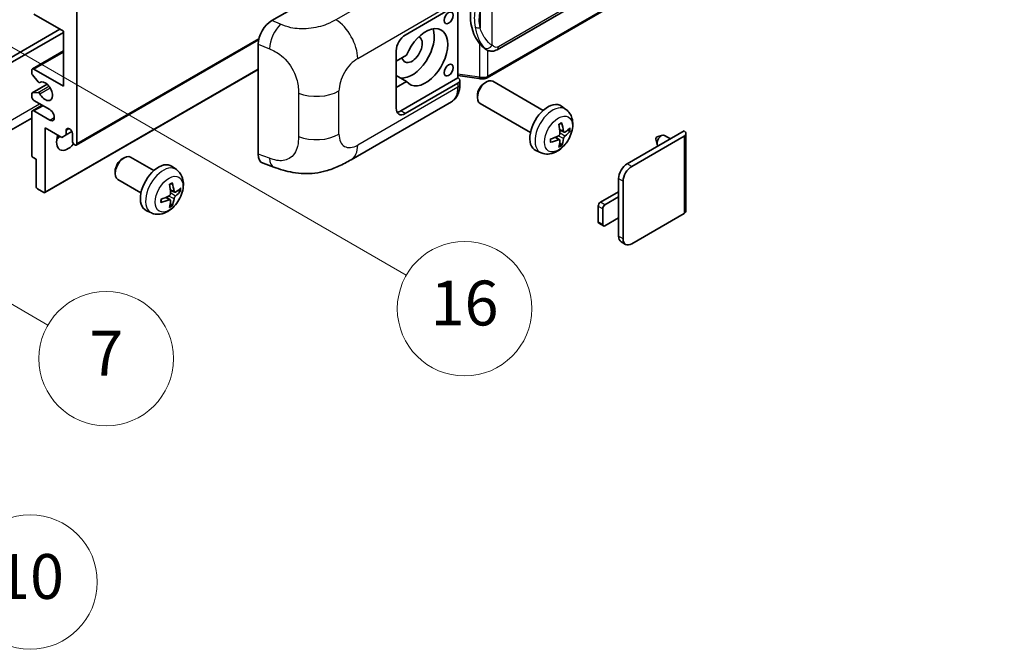
# Model space of a CAD drawing. Units: millimetres. Extents: x 6 to 12001, y 4 to 1550.
# Drawn here: x 359 to 535, y 565 to 678 of the extents above; entities that cross this region are included whole.
import ezdxf

# ---------------------------------------------------------------- set-up
doc = ezdxf.new("R2010")
doc.units = ezdxf.units.MM
doc.layers.add('Symbol (TK)', color=100, linetype='Continuous', lineweight=18, true_color=0x00ff3f)
doc.layers.add('Visible (ISO)', color=7, linetype='Continuous', lineweight=35)
doc.layers.add('Visible Narrow (ISO)', color=7, linetype='Continuous', lineweight=25)
doc.styles.add('Note Text (TK2)', font='MS PGothic.ttf')

# ---------------------------------------------------------------- blocks, each defined once
blk = doc.blocks.new('バルーン5')
at = {"layer": 'Symbol (TK)', "color": 100, "true_color": 0x00ff40}
for p, q in [((93.876, 156.612), (91.711, 157.862)), ((94.126, 157.045), (91.711, 157.862)), ((91.711, 157.862), (93.626, 156.179)), ((93.876, 156.612), (100.574, 152.745))]:
    blk.add_line(p, q, dxfattribs=at)
at = {"layer": 'Symbol (TK)'}
blk.add_circle((103.172, 151.245), 3, dxfattribs=at)
at = {"layer": 'Symbol (TK)', "color": 7, "insert": (103.172, 151.233), "char_height": 2, "attachment_point": 5, "style": 'Note Text (TK2)'}
blk.add_mtext('10', dxfattribs=at)
blk = doc.blocks.new('バルーン14')
at = {"layer": 'Symbol (TK)', "color": 100, "true_color": 0x00ff40}
for p, q in [((96.492, 167.021), (94.327, 168.271)), ((96.742, 167.454), (94.327, 168.271)), ((94.327, 168.271), (96.242, 166.588)), ((96.492, 167.021), (103.968, 162.704))]:
    blk.add_line(p, q, dxfattribs=at)
at = {"layer": 'Symbol (TK)'}
blk.add_circle((106.567, 161.204), 3, dxfattribs=at)
at = {"layer": 'Symbol (TK)', "color": 7, "insert": (106.567, 161.186), "char_height": 2, "attachment_point": 5, "style": 'Note Text (TK2)'}
blk.add_mtext('7', dxfattribs=at)
blk = doc.blocks.new('バルーン15')
at = {"layer": 'Symbol (TK)', "color": 100, "true_color": 0x00ff40}
for p, q in [((102.08, 175.254), (99.915, 176.504)), ((102.33, 175.687), (99.915, 176.504)), ((99.915, 176.504), (101.83, 174.821)), ((102.08, 175.254), (119.959, 164.932))]:
    blk.add_line(p, q, dxfattribs=at)
at = {"layer": 'Symbol (TK)'}
blk.add_circle((122.557, 163.432), 3, dxfattribs=at)
at = {"layer": 'Symbol (TK)', "color": 7, "insert": (122.557, 163.426), "char_height": 2, "attachment_point": 5, "style": 'Note Text (TK2)'}
blk.add_mtext('16', dxfattribs=at)

msp = doc.modelspace()

# ---------------------------------------------------------------- linework, layer by layer
at = {"layer": 'Visible (ISO)'}
for p, q in [((444.0118, 672.3637), (534.0123, 724.3256)), ((534.4113, 720.5734), (442.2333, 667.3544)), ((403.8188, 677.5623), (428.034, 691.543)), ((427.6295, 674.9795), (437.0301, 680.4069)), ((437.0306, 680.4072), (437.0306, 667.3433)), ((366.6162, 675.6793), (361.3634, 678.712)), ((369.0406, 679.1786), (369.0406, 655.6168)), ((318.735, 648.7349), (366.0101, 676.0292)), ((319.5431, 648.2683), (366.6162, 675.446)), ((366.6162, 665.8813), (366.6162, 675.6793)), ((368.9223, 655.3552), (401.4493, 674.1347)), ((401.3655, 653.7336), (401.3655, 673.3634)), ((361.0777, 668.9424), (366.6162, 672.14)), ((426.0132, 661.9155), (426.0132, 672.18)), ((427.8604, 671.3802), (426.0132, 670.3138)), ((442.0887, 672.3771), (442.0672, 672.3895)), ((360.9594, 668.186), (360.9594, 668.6808)), ((362.1121, 666.6092), (361.0831, 667.8705)), ((361.3634, 668.914), (366.6162, 665.8813)), ((363.3127, 646.875), (401.3655, 668.8447)), ((426.0132, 668.5063), (426.0642, 668.4769)), ((426.0132, 668.4475), (426.0642, 668.4769)), ((427.8604, 666.7145), (426.0132, 667.781)), ((437.0306, 667.7709), (440.773, 667.2285)), ((361.0304, 664.6481), (363.7164, 666.1989)), ((362.4023, 666.4879), (362.5354, 666.5647)), ((426.0132, 665.6481), (427.8604, 666.7145)), ((437.0306, 667.3433), (426.8213, 661.4489)), ((437.0301, 666.4098), (427.6295, 660.9824)), ((437.0306, 667.3433), (437.0578, 667.3264)), ((437.3648, 666.1579), (437.3648, 666.8764)), ((441.7719, 666.414), (442.1191, 666.6143)), ((452.2487, 661.5386), (443.2615, 666.7273)), ((360.9594, 664.0151), (360.9594, 664.4911)), ((361.0806, 664.6636), (362.1095, 664.7555)), ((440.5024, 664.2151), (440.5024, 663.8142)), ((361.0777, 661.4772), (362.8123, 662.4787)), ((364.1919, 661.6822), (361.3634, 663.3152)), ((417.9524, 652.7442), (435.8797, 663.0946)), ((449.963, 657.5796), (440.9758, 662.7683)), ((360.9594, 653.5639), (360.9594, 661.2157)), ((361.3634, 661.4489), (364.1919, 659.8159)), ((456.3077, 661.7023), (455.508, 662.286)), ((360.9594, 660.1762), (316.8618, 634.7164)), ((363.3837, 658.4162), (363.3837, 647.0319)), ((366.3334, 656.7133), (363.3837, 658.4162)), ((367.1415, 657.1798), (366.3334, 656.7133)), ((367.1415, 658.0197), (367.6226, 658.2974)), ((367.1415, 658.0197), (367.1415, 657.1798)), ((367.1415, 657.1798), (368.1296, 657.7503)), ((368.2325, 656.0834), (368.2325, 657.3898)), ((455.9655, 657.6605), (455.2027, 657.9981)), ((456.5216, 657.9639), (456.8824, 657.8761)), ((467.2274, 652.0242), (477.3896, 657.8913)), ((477.7243, 657.4248), (477.7243, 643.6143)), ((455.1799, 656.2997), (454.5061, 656.7916)), ((455.4516, 655.3979), (455.1952, 655.6665)), ((468.0356, 651.5577), (477.3896, 656.9582)), ((472.3636, 656.4355), (472.5811, 655.4709)), ((472.5816, 656.8131), (473.5258, 657.1071)), ((474.9481, 656.4818), (473.9061, 657.0834)), ((451.8507, 653.9825), (450.9454, 654.3832)), ((361.7675, 652.8174), (361.2018, 653.144)), ((361.7675, 647.9651), (361.7675, 652.8174)), ((377.1221, 652.8834), (377.4693, 653.0838)), ((382.7502, 650.8075), (378.6118, 653.1968)), ((402.2586, 652.0999), (404.1561, 651.4251)), ((375.8526, 650.6846), (375.8527, 650.2837)), ((386.8092, 650.9712), (386.0095, 651.5549)), ((380.4645, 646.8485), (376.3261, 649.2378)), ((465.692, 646.0988), (465.692, 649.3648)), ((466.5001, 638.6337), (466.5001, 648.8982)), ((363.1413, 646.892), (362.0099, 647.5452)), ((386.467, 646.9294), (385.7042, 647.267)), ((387.0231, 647.2328), (387.3839, 647.145)), ((462.4595, 645.1657), (465.692, 647.0319)), ((385.6814, 645.5686), (385.0076, 646.0605)), ((385.9531, 644.6668), (385.6967, 644.9354)), ((465.692, 646.0988), (463.2676, 644.6991)), ((465.692, 642.3662), (465.692, 646.0988)), ((382.3522, 643.2514), (381.4469, 643.6521)), ((462.0554, 641.6664), (462.0554, 644.4658)), ((462.8636, 643.9992), (462.8636, 641.1998)), ((477.3896, 643.1477), (468.0356, 637.7472)), ((462.9819, 640.9382), (462.1738, 641.4048)), ((463.2676, 640.9665), (465.692, 642.3662)), ((465.692, 639.1003), (465.692, 642.3662)), ((466.9498, 637.6397), (466.1417, 638.1062))]:
    msp.add_line(p, q, dxfattribs=at)
for centre, major_axis, ratio, start_param, end_param in [((444.9121, 678.5925), (0.5232, 7.013), 0.80430597, 0.8807959, 2.44577737), ((403.8352, 674.7707), (-1.7721, -2.9608), 0.58101844, 3.94848943, 5.51262657), ((427.6295, 673.1132), (-1.1429, -1.9795), 0.57735027, 3.92699082, 5.49778714), ((428.8416, 672.4133), (-2.8, -4.8497), 0.57735027, 0.2499761, 2.6938603), ((431.266, 671.0136), (2.8, 4.8497), 0.57735027, 2.89161655, 8.10395773), ((428.8416, 672.4133), (-1.2857, -2.2269), 0.57735027, 5.72188024, 9.47442678), ((361.3634, 668.4475), (-0.2857, 0.4949), 0.57735027, 5.49778714, 7.06858347), ((361.2018, 668.0461), (-0.1714, 0.2969), 0.57735027, 0.78539816, 1.8445595), ((428.8416, 672.4133), (-2.4286, -4.2064), 0.57735027, 6.10097855, 6.12666207), ((362.2308, 666.7848), (0.1714, -0.2969), 0.57735027, 4.98615215, 6.34717957), ((363.3837, 664.9482), (0.9143, -1.5836), 0.57735027, 4.64831773, 9.48877222), ((436.222, 666.8764), (1.1429, 0), 0.57735027, 5.49778714, 7.03367689), ((442.1187, 664.7478), (-1.1429, -1.9795), 0.57735027, 3.14159265, 6.28318531), ((441.7716, 664.9482), (-0.8975, -1.5545), 0.57735027, 3.92675802, 5.49801994), ((361.2018, 664.3512), (-0.1714, 0.2969), 0.57735027, 6.02138592, 7.06858347), ((362.2307, 664.4431), (-0.1714, 0.2969), 0.57735027, 4.64831773, 6.02138592), ((361.3634, 663.7818), (-0.2857, 0.4949), 0.57735027, 0.78539816, 2.35619449), ((453.0853, 658.4162), (-2.2857, -3.959), 0.57735027, 3.0796893, 6.34508866), ((361.3634, 660.9824), (-0.2857, 0.4949), 0.57735027, 5.49778714, 7.06858347), ((364.1919, 660.7491), (0.5714, -0.9897), 0.57735027, 5.49778714, 8.6393798), ((427.6295, 662.8486), (-1.1429, -1.9795), 0.57735027, 5.49778714, 7.06858347), ((426.8213, 663.3152), (-1.1429, -1.9795), 0.57735027, 0.36136712, 0.78539816), ((450.4604, 660.0553), (2.9332, -6.8231), 0.55353421, 0.95931878, 1.19830308), ((450.2347, 659.925), (-4.4679, 5.9326), 0.59526289, 3.96282307, 4.20180736), ((367.687, 657.6304), (-0.3884, 0.6727), 0.57735027, 4.04450246, 6.95107183), ((450.3418, 659.8632), (-7.4236, -0.2184), 0.49462411, 2.44776077, 2.68674507), ((450.3418, 660.1238), (7.4226, -0.2509), 0.65417299, 5.62601221, 5.86499651), ((473.349, 656.1184), (-0.5571, -0.965), 0.57735027, 3.14159265, 6.16066097), ((476.5814, 657.4248), (1.1429, 0), 0.57735027, 5.49778714, 7.06858347), ((367.4244, 657.0165), (-1.4286, -2.4744), 0.57735027, 4.99914553, 7.5883573), ((365, 658.4162), (1.4286, 2.4744), 0.57735027, 4.15479015, 4.42563243), ((368.6365, 655.8501), (0.2857, -0.4949), 0.57735027, 3.92699082, 7.06858347), ((450.3534, 659.8699), (-7.3756, -0.8713), 0.55353421, 1.94328958, 2.18227387), ((450.3534, 660.1305), (7.3717, -0.903), 0.59526289, 5.2229706, 5.46195489), ((450.4604, 660.0687), (3.5227, -6.5382), 0.49462411, 0.45484759, 0.69383188), ((450.2347, 659.9384), (-3.9286, 6.3027), 0.65417299, 3.55978145, 3.79876575), ((472.5408, 656.5849), (-0.1286, -0.2227), 0.57735027, 3.70058252, 5.72419544), ((403.8352, 655.1782), (-1.7827, -2.9813), 0.57333637, 5.51880849, 6.397242), ((361.2018, 653.4239), (-0.1714, 0.2969), 0.57735027, 0.78539816, 2.35619449), ((377.4689, 651.2173), (-1.1429, -1.9795), 0.57735027, 3.14159265, 6.28318531), ((377.1218, 651.4177), (-0.8975, -1.5545), 0.57735027, 3.92675802, 5.49801994), ((383.5868, 647.6851), (-2.2857, -3.959), 0.57735027, 3.0796893, 6.34508866), ((467.2274, 650.2513), (-1.0857, -1.8805), 0.57735027, 3.92699082, 5.49778714), ((468.0356, 649.7847), (1.0857, 1.8805), 0.57735027, 0.78539816, 2.35619449), ((380.7362, 649.1939), (-4.4679, 5.9326), 0.59526289, 3.96282307, 4.20180736), ((362.0099, 647.8251), (-0.1714, 0.2969), 0.57735027, 0.78539816, 2.35619449), ((363.1413, 647.1719), (0.1714, -0.2969), 0.57735027, 5.49778714, 7.06858347), ((380.9619, 649.3242), (2.9332, -6.8231), 0.55353421, 0.95931878, 1.19830308), ((380.8433, 649.1321), (-7.4236, -0.2184), 0.49462411, 2.44776077, 2.68674507), ((380.8433, 649.3927), (7.4226, -0.2509), 0.65417299, 5.62601221, 5.86499651), ((380.8549, 649.1388), (-7.3756, -0.8713), 0.55353421, 1.94328958, 2.18227387), ((380.8549, 649.3994), (7.3717, -0.903), 0.59526289, 5.2229706, 5.46195489), ((380.9619, 649.3376), (3.5227, -6.5382), 0.49462411, 0.45484759, 0.69383188), ((380.7362, 649.2073), (-3.9286, 6.3027), 0.65417299, 3.55978145, 3.79876575), ((462.4595, 644.6991), (-0.2857, -0.4949), 0.57735027, 3.92699082, 5.49778714), ((463.2676, 644.2325), (0.2857, 0.4949), 0.57735027, 0.78539816, 2.35619449), ((476.5814, 643.6143), (1.1429, 0), 0.57735027, 5.49778714, 6.28318531), ((462.4595, 641.8997), (-0.2857, -0.4949), 0.57735027, 5.49778714, 6.28318531), ((463.2676, 641.4331), (-0.2857, -0.4949), 0.57735027, 5.49778714, 7.06858347), ((467.2274, 639.9867), (-1.0857, -1.8805), 0.57735027, 5.49778714, 6.28318531), ((468.0356, 639.5202), (-1.0857, -1.8805), 0.57735027, 5.49778714, 7.06858347)]:
    msp.add_ellipse(centre, major_axis=major_axis, ratio=ratio, start_param=start_param, end_param=end_param, dxfattribs=at)
for centre in [(435.3672, 678.0471), (435.3672, 668.7158)]:
    msp.add_ellipse(centre, major_axis=(-0.5714, -0.9897), ratio=0.57735027, dxfattribs=at)
for points, knots in [([(442.0674, 672.3895), (441.8939, 672.4898), (441.7134, 672.6295), (441.3152, 672.9955), (441.098, 673.2345), (440.8948, 673.4796)], [1.13986773, 1.13986773, 1.13986773, 1.13986773, 1.216302642, 1.216302642, 1.310518917, 1.310518917, 1.310518917, 1.310518917]), ([(442.0887, 672.3771), (442.1772, 672.326), (442.2736, 672.2784), (442.4852, 672.1963), (442.6005, 672.1616), (442.8517, 672.1145), (442.9885, 672.1021), (443.2774, 672.1122), (443.4288, 672.135), (443.7302, 672.2221), (443.879, 672.287), (444.0118, 672.3637)], [-0.11101106, -0.11101106, -0.11101106, -0.11101106, -0.088808848, -0.088808848, -0.066606636, -0.066606636, -0.044404424, -0.044404424, -0.022202212, -0.022202212, 0, 0, 0, 0]), ([(435.8797, 663.0946), (436.0882, 663.215), (436.279, 663.3649), (436.6116, 663.7067), (436.7535, 663.8981), (436.989, 664.3053), (437.0829, 664.5211), (437.2286, 664.9676), (437.2807, 665.1985), (437.3488, 665.6709), (437.3648, 665.9125), (437.3648, 666.1579)], [-0.785398163, -0.785398163, -0.785398163, -0.785398163, -0.628318531, -0.628318531, -0.471238898, -0.471238898, -0.314159265, -0.314159265, -0.157079633, -0.157079633, 0, 0, 0, 0]), ([(440.773, 667.2285), (440.8563, 667.2164), (440.9395, 667.2066), (441.1046, 667.1914), (441.1866, 667.1861), (441.3485, 667.1804), (441.4284, 667.1799), (441.5855, 667.1839), (441.6627, 667.1884), (441.8139, 667.2028), (441.888, 667.2127), (441.9603, 667.2256)], [0.855211333, 0.855211333, 0.855211333, 0.855211333, 0.984372553, 0.984372553, 1.113533773, 1.113533773, 1.242694993, 1.242694993, 1.371856212, 1.371856212, 1.501017432, 1.501017432, 1.501017432, 1.501017432]), ([(442.1767, 667.5249), (442.1766, 667.5238), (442.1764, 667.5227), (442.1679, 667.4598), (442.1511, 667.4046), (442.1015, 667.3113), (442.0685, 667.2749), (442.008, 667.2387), (441.9847, 667.23), (441.9603, 667.2256)], [-0.0778087689, -0.0778087689, -0.0778087689, -0.0778087689, -0.0774791395, -0.0774791395, -0.0585788033, -0.0585788033, -0.0389062325, -0.0389062325, -0.0279382932, -0.0279382932, -0.0279382932, -0.0279382932]), ([(442.0067, 667.2398), (442.0223, 667.2466), (442.0378, 667.2537), (442.0687, 667.2681), (442.084, 667.2754), (442.1145, 667.2904), (442.1296, 667.298), (442.1596, 667.3136), (442.1745, 667.3215), (442.2041, 667.3377), (442.2187, 667.346), (442.2333, 667.3544)], [1.437762728, 1.437762728, 1.437762728, 1.437762728, 1.464369448, 1.464369448, 1.490976168, 1.490976168, 1.517582887, 1.517582887, 1.544189607, 1.544189607, 1.570796327, 1.570796327, 1.570796327, 1.570796327]), ([(456.3077, 661.7023), (456.5657, 661.514), (456.7848, 661.2824), (457.1506, 660.7534), (457.2851, 660.453), (457.488, 659.7734), (457.5299, 659.3943), (457.5217, 658.5565), (457.4441, 658.1006), (457.1786, 657.1942), (456.984, 656.7453), (456.5025, 655.9066), (456.2168, 655.5163), (455.5582, 654.8147), (455.1852, 654.5032), (454.3578, 654.0201), (453.9051, 653.8388), (453.0203, 653.7227), (452.614, 653.7384), (452.0907, 653.8865), (451.9691, 653.9301), (451.8507, 653.9825)], [3.98889417, 3.98889417, 3.98889417, 3.98889417, 4.19385403, 4.19385403, 4.4264439, 4.4264439, 4.7238013, 4.7238013, 5.09906125, 5.09906125, 5.49348614, 5.49348614, 5.8833225, 5.8833225, 6.2775903, 6.2775903, 6.65189618, 6.65189618, 6.92355847, 6.92355847, 7.00668012, 7.00668012, 7.00668012, 7.00668012]), ([(455.0614, 659.0027), (455.0788, 659.0151), (455.0961, 659.0271), (455.1438, 659.0591), (455.1741, 659.0784), (455.2345, 659.1152), (455.2646, 659.1326), (455.3247, 659.1654), (455.3547, 659.1808), (455.4142, 659.2095), (455.4438, 659.2228), (455.4732, 659.2351)], [3.028761595, 3.028761595, 3.028761595, 3.028761595, 3.060101394, 3.060101394, 3.114617864, 3.114617864, 3.169134334, 3.169134334, 3.223650804, 3.223650804, 3.278167274, 3.278167274, 3.278167274, 3.278167274]), ([(455.4992, 659.3463), (455.504, 659.3319), (455.507, 659.3162), (455.5083, 659.2893), (455.5058, 659.2741), (455.4966, 659.253), (455.4882, 659.2433), (455.4772, 659.237), (455.4753, 659.236), (455.4732, 659.2352)], [0.0145600729, 0.0145600729, 0.0145600729, 0.0145600729, 0.0187226824, 0.0187226824, 0.0234298311, 0.0234298311, 0.0280690561, 0.0280690561, 0.028985175, 0.028985175, 0.028985175, 0.028985175]), ([(455.2367, 657.4678), (455.2382, 657.426), (455.2325, 657.3784), (455.2053, 657.284), (455.1839, 657.2373), (455.1334, 657.1565), (455.1009, 657.1171), (455.0385, 657.0617), (455.0103, 657.042), (454.9824, 657.0272)], [0, 0, 0, 0, 0.0124997785, 0.0124997785, 0.0249995571, 0.0249995571, 0.0375236714, 0.0375236714, 0.0466766062, 0.0466766062, 0.0466766062, 0.0466766062]), ([(456.1181, 657.683), (456.0882, 657.664), (456.0558, 657.6519), (455.9952, 657.6483), (455.9669, 657.6567), (455.9212, 657.6887), (455.9007, 657.7143), (455.8755, 657.7718), (455.868, 657.8), (455.8638, 657.8298)], [0, 0, 0, 0, 0.0125039067, 0.0125039067, 0.0250078135, 0.0250078135, 0.0375277995, 0.0375277995, 0.0466766392, 0.0466766392, 0.0466766392, 0.0466766392]), ([(457.0581, 657.9226), (457.0511, 657.913), (457.0403, 657.9033), (457.0164, 657.8881), (456.9986, 657.8806), (456.9657, 657.8723), (456.9449, 657.87), (456.913, 657.8706), (456.8966, 657.8727), (456.8824, 657.8761)], [0.0145600729, 0.0145600729, 0.0145600729, 0.0145600729, 0.0187226824, 0.0187226824, 0.0234298311, 0.0234298311, 0.0280690561, 0.0280690561, 0.0318102328, 0.0318102328, 0.0318102328, 0.0318102328]), ([(453.57, 655.9388), (453.5703, 655.9366), (453.5705, 655.9344), (453.5705, 655.9217), (453.5663, 655.9096), (453.5527, 655.8911), (453.5407, 655.8813), (453.5168, 655.869), (453.5016, 655.8637), (453.4868, 655.8607)], [0.0455535579, 0.0455535579, 0.0455535579, 0.0455535579, 0.0464696768, 0.0464696768, 0.0511089018, 0.0511089018, 0.0558160505, 0.0558160505, 0.05997866, 0.05997866, 0.05997866, 0.05997866]), ([(453.5701, 655.9388), (453.566, 655.9704), (453.5628, 656.0027), (453.5579, 656.0687), (453.5562, 656.1023), (453.5546, 656.1707), (453.5546, 656.2055), (453.5562, 656.2762), (453.5578, 656.3121), (453.5617, 656.3694), (453.5634, 656.3904), (453.5654, 656.4116)], [1.434221706, 1.434221706, 1.434221706, 1.434221706, 1.488738176, 1.488738176, 1.543254646, 1.543254646, 1.597771116, 1.597771116, 1.652287586, 1.652287586, 1.683627385, 1.683627385, 1.683627385, 1.683627385]), ([(454.9824, 656.3032), (455.0193, 656.3181), (455.0577, 656.3267), (455.1259, 656.3261), (455.1557, 656.3168), (455.2003, 656.2854), (455.2181, 656.2613), (455.235, 656.2086), (455.2379, 656.1831), (455.2367, 656.1563)], [0, 0, 0, 0, 0.0125039067, 0.0125039067, 0.0250078135, 0.0250078135, 0.0375277995, 0.0375277995, 0.0466766392, 0.0466766392, 0.0466766392, 0.0466766392]), ([(455.8638, 656.5184), (455.8693, 656.5561), (455.8811, 656.6003), (455.9157, 656.6903), (455.9387, 656.7362), (455.9881, 656.8176), (456.0179, 656.8585), (456.072, 656.9187), (456.0956, 656.9411), (456.1181, 656.9589)], [0, 0, 0, 0, 0.0124997785, 0.0124997785, 0.0249995571, 0.0249995571, 0.0375236714, 0.0375236714, 0.0466766062, 0.0466766062, 0.0466766062, 0.0466766062]), ([(455.4516, 655.3979), (455.4617, 655.3873), (455.4717, 655.3742), (455.4882, 655.3469), (455.4966, 655.3277), (455.5058, 655.2951), (455.5083, 655.2759), (455.507, 655.2476), (455.504, 655.2334), (455.4992, 655.2225)], [0.0427285001, 0.0427285001, 0.0427285001, 0.0427285001, 0.0464696768, 0.0464696768, 0.0511089018, 0.0511089018, 0.0558160505, 0.0558160505, 0.05997866, 0.05997866, 0.05997866, 0.05997866]), ([(417.9524, 652.7442), (417.2855, 652.3592), (416.4995, 651.9263), (415.0022, 651.2559), (414.2657, 650.9741), (412.8521, 650.5705), (412.1784, 650.4295), (410.8427, 650.2726), (410.1715, 650.2523), (408.8658, 650.3036), (408.2196, 650.3745), (406.3992, 650.6755), (405.2061, 651.0516), (404.1561, 651.4251)], [0, 0, 0, 0, 0.24648635, 0.24648635, 0.47055558, 0.47055558, 0.64899431, 0.64899431, 0.82358511, 0.82358511, 1.00416753, 1.00416753, 1.34397561, 1.34397561, 1.34397561, 1.34397561]), ([(386.8092, 650.9712), (387.0672, 650.7829), (387.2863, 650.5513), (387.6521, 650.0223), (387.7866, 649.7219), (387.9895, 649.0423), (388.0314, 648.6632), (388.0232, 647.8254), (387.9456, 647.3695), (387.6801, 646.4632), (387.4855, 646.0142), (387.004, 645.1755), (386.7183, 644.7852), (386.0597, 644.0836), (385.6867, 643.7721), (384.8593, 643.289), (384.4066, 643.1077), (383.5218, 642.9916), (383.1155, 643.0073), (382.5922, 643.1554), (382.4706, 643.199), (382.3522, 643.2514)], [5.5596905, 5.5596905, 5.5596905, 5.5596905, 5.76465035, 5.76465035, 5.99724023, 5.99724023, 6.29459763, 6.29459763, 6.66985758, 6.66985758, 7.06428247, 7.06428247, 7.45411883, 7.45411883, 7.84838663, 7.84838663, 8.22269251, 8.22269251, 8.4943548, 8.4943548, 8.57747644, 8.57747644, 8.57747644, 8.57747644]), ([(385.5629, 648.2716), (385.5803, 648.284), (385.5977, 648.296), (385.6453, 648.328), (385.6756, 648.3473), (385.736, 648.3841), (385.7661, 648.4015), (385.8262, 648.4343), (385.8562, 648.4497), (385.9157, 648.4784), (385.9453, 648.4917), (385.9747, 648.504)], [4.599557922, 4.599557922, 4.599557922, 4.599557922, 4.630897721, 4.630897721, 4.685414191, 4.685414191, 4.739930661, 4.739930661, 4.794447131, 4.794447131, 4.848963601, 4.848963601, 4.848963601, 4.848963601]), ([(386.0007, 648.6152), (386.0055, 648.6008), (386.0085, 648.5851), (386.0098, 648.5582), (386.0073, 648.543), (385.9981, 648.5219), (385.9897, 648.5122), (385.9787, 648.5059), (385.9768, 648.5049), (385.9747, 648.5041)], [0.0145600729, 0.0145600729, 0.0145600729, 0.0145600729, 0.0187226824, 0.0187226824, 0.0234298311, 0.0234298311, 0.0280690561, 0.0280690561, 0.028985175, 0.028985175, 0.028985175, 0.028985175]), ([(385.7382, 646.7367), (385.7397, 646.6949), (385.734, 646.6473), (385.7068, 646.5529), (385.6854, 646.5061), (385.6348, 646.4253), (385.6023, 646.386), (385.54, 646.3306), (385.5118, 646.3109), (385.4839, 646.2961)], [0, 0, 0, 0, 0.0125039067, 0.0125039067, 0.0250078135, 0.0250078135, 0.0375277995, 0.0375277995, 0.0466766392, 0.0466766392, 0.0466766392, 0.0466766392]), ([(386.6196, 646.9519), (386.5897, 646.9329), (386.5574, 646.9208), (386.4967, 646.9172), (386.4684, 646.9256), (386.4227, 646.9575), (386.4022, 646.9832), (386.377, 647.0407), (386.3695, 647.0689), (386.3653, 647.0987)], [0, 0, 0, 0, 0.0124997785, 0.0124997785, 0.0249995571, 0.0249995571, 0.0375236714, 0.0375236714, 0.0466766062, 0.0466766062, 0.0466766062, 0.0466766062]), ([(387.5596, 647.1915), (387.5526, 647.1819), (387.5418, 647.1722), (387.5179, 647.157), (387.5001, 647.1495), (387.4672, 647.1412), (387.4464, 647.1389), (387.4145, 647.1395), (387.3981, 647.1416), (387.3839, 647.145)], [0.0145600729, 0.0145600729, 0.0145600729, 0.0145600729, 0.0187226824, 0.0187226824, 0.0234298311, 0.0234298311, 0.0280690561, 0.0280690561, 0.0318102328, 0.0318102328, 0.0318102328, 0.0318102328]), ([(384.0715, 645.2077), (384.0718, 645.2055), (384.072, 645.2033), (384.072, 645.1906), (384.0678, 645.1785), (384.0542, 645.16), (384.0422, 645.1502), (384.0183, 645.1379), (384.0031, 645.1326), (383.9883, 645.1296)], [0.0455535579, 0.0455535579, 0.0455535579, 0.0455535579, 0.0464696768, 0.0464696768, 0.0511089018, 0.0511089018, 0.0558160505, 0.0558160505, 0.05997866, 0.05997866, 0.05997866, 0.05997866]), ([(384.0716, 645.2077), (384.0675, 645.2393), (384.0643, 645.2716), (384.0594, 645.3376), (384.0577, 645.3712), (384.0561, 645.4396), (384.0561, 645.4744), (384.0577, 645.5451), (384.0593, 645.581), (384.0632, 645.6383), (384.0649, 645.6593), (384.0669, 645.6805)], [3.005018033, 3.005018033, 3.005018033, 3.005018033, 3.059534503, 3.059534503, 3.114050973, 3.114050973, 3.168567443, 3.168567443, 3.223083913, 3.223083913, 3.254423712, 3.254423712, 3.254423712, 3.254423712]), ([(385.4839, 645.5721), (385.5208, 645.587), (385.5592, 645.5956), (385.6273, 645.595), (385.6571, 645.5857), (385.7018, 645.5543), (385.7196, 645.5302), (385.7365, 645.4775), (385.7394, 645.452), (385.7382, 645.4252)], [0, 0, 0, 0, 0.0124997785, 0.0124997785, 0.0249995571, 0.0249995571, 0.0375236714, 0.0375236714, 0.0466766062, 0.0466766062, 0.0466766062, 0.0466766062]), ([(386.3653, 645.7873), (386.3708, 645.825), (386.3826, 645.8692), (386.4172, 645.9593), (386.4402, 646.0052), (386.4897, 646.0865), (386.5195, 646.1274), (386.5735, 646.1877), (386.5971, 646.21), (386.6196, 646.2278)], [0, 0, 0, 0, 0.0125039067, 0.0125039067, 0.0250078135, 0.0250078135, 0.0375277995, 0.0375277995, 0.0466766392, 0.0466766392, 0.0466766392, 0.0466766392]), ([(385.9531, 644.6668), (385.9632, 644.6562), (385.9732, 644.6431), (385.9897, 644.6158), (385.9981, 644.5966), (386.0073, 644.564), (386.0098, 644.5448), (386.0085, 644.5165), (386.0055, 644.5023), (386.0007, 644.4914)], [0.0427285001, 0.0427285001, 0.0427285001, 0.0427285001, 0.0464696768, 0.0464696768, 0.0511089018, 0.0511089018, 0.0558160505, 0.0558160505, 0.05997866, 0.05997866, 0.05997866, 0.05997866])]:
    msp.add_open_spline(points, degree=3, knots=knots, dxfattribs=at)
at = {"layer": 'Visible Narrow (ISO)'}
for p, q in [((534.249, 724.8487), (444.2485, 672.8869)), ((534.5296, 720.8349), (442.3516, 667.6159)), ((433.2395, 688.1026), (415.2362, 677.7084)), ((443.1598, 673.1507), (443.1598, 683.5434)), ((419.1358, 670.7941), (437.0301, 681.1254)), ((440.9746, 679.2538), (440.9746, 676.2903)), ((405.3896, 676.8975), (403.8188, 677.5623)), ((369.0406, 655.6168), (401.5016, 674.3582)), ((401.3655, 673.3634), (403.3877, 672.5076)), ((440.8948, 673.4796), (440.8948, 667.4649)), ((361.3634, 668.914), (366.6162, 671.9467)), ((442.3516, 667.6159), (442.3516, 672.2484)), ((363.3837, 647.0319), (401.3655, 668.9607)), ((440.8948, 667.4649), (437.0306, 668.025)), ((361.0806, 664.6636), (363.7256, 666.1907)), ((362.4129, 666.4948), (362.5298, 666.5623)), ((437.0301, 666.4098), (437.0301, 665.6914)), ((362.1095, 664.7555), (364.0322, 665.8655)), ((362.4128, 664.5228), (364.2376, 665.5764)), ((408.5602, 664.6074), (408.5602, 656.886)), ((415.7962, 657.2882), (415.7962, 665.0097)), ((437.0301, 665.6914), (419.1358, 655.3601)), ((317.9269, 637.0707), (362.3736, 662.732)), ((361.3634, 661.4489), (362.9797, 662.3821)), ((427.6295, 660.9824), (426.8213, 661.4489)), ((364.1919, 659.8159), (365, 660.2825)), ((455.8638, 657.8298), (455.1871, 658.1545)), ((456.1181, 656.9589), (455.2332, 657.5541)), ((454.9824, 656.3032), (454.3629, 656.7269)), ((455.8638, 656.5184), (454.9059, 656.9871)), ((477.3896, 656.9582), (477.3896, 643.1477)), ((403.3877, 653.0143), (401.3655, 653.7336)), ((468.0356, 651.5577), (467.2274, 652.0242)), ((465.692, 649.3648), (466.5001, 648.8982)), ((386.3653, 647.0987), (385.6886, 647.4234)), ((386.6196, 646.2278), (385.7347, 646.823)), ((385.4839, 645.5721), (384.8644, 645.9958)), ((386.3653, 645.7873), (385.4074, 646.256)), ((463.2676, 644.6991), (462.4595, 645.1657)), ((462.0554, 644.4658), (462.8636, 643.9992)), ((462.8636, 641.1998), (462.0554, 641.6664)), ((466.5001, 638.6337), (465.692, 639.1003))]:
    msp.add_line(p, q, dxfattribs=at)
for centre, major_axis, ratio, start_param, end_param in [((405.305, 674.1487), (1.3362, 3.1575), 0.4365316, 0.72579055, 2.28992769), ((415.0952, 673.127), (2.8571, -4.9487), 0.57735027, 0.78539816, 2.32128791), ((440.8948, 676.9486), (1.123, 0.2121), 0.5793106, 3.81307618, 4.67404159), ((442.3516, 673.6173), (-0.8315, -0.7841), 0.80454456, 0.23657486, 1.80737118), ((443.4404, 673.3535), (0.5714, -0.9897), 0.57735027, 0, 0.78539816), ((419.1358, 666.9378), (2.3615, 4.0902), 0.57735027, 0.78539816, 2.35619449), ((436.222, 666.1579), (1.1429, 0), 0.57735027, 5.49778714, 6.28318531), ((440.855, 667.794), (-0.082, -0.5655), 0.18304246, 0, 0.97643306), ((440.7354, 668.5059), (-2.28, 0.3684), 0.43824712, 1.71130801, 2.32378712), ((440.7354, 668.5491), (-2.2857, 0), 0.57735027, 2.25308861, 2.35619449), ((441.9476, 667.8492), (0.2857, -0.4949), 0.57735027, 0, 0.78539816), ((411.7556, 667.3425), (-5.7143, 0), 0.57735027, 0.97738438, 2.35619449), ((433.1024, 668.0894), (2.7404, -5.0155), 0.56100804, 0.01320599, 0.79860416), ((453.941, 657.9222), (2.2328, 3.8673), 0.57735027, 6.22128195, 9.48668132), ((455.2724, 657.1535), (-1.2728, -2.2045), 0.57735027, 3.80068814, 4.05329349), ((411.7556, 659.6211), (5.7143, 0), 0.57735027, 4.11897703, 5.49778714), ((419.1358, 659.2164), (-2.3615, -4.0902), 0.57735027, 5.49778714, 7.06858347), ((455.2228, 657.1822), (-1.1847, -2.0519), 0.57735027, 2.21917009, 2.42536283), ((455.2724, 657.1535), (1.2728, 2.2045), 0.57735027, 5.37148447, 5.62408982), ((455.2724, 657.1535), (-1.2728, -2.2045), 0.57735027, 5.37148447, 5.62408982), ((415.0952, 657.6929), (2.8571, -4.9487), 0.57735027, 0, 0.78539816), ((455.2724, 657.1535), (1.2728, 2.2045), 0.57735027, 3.80068814, 4.05329349), ((455.2228, 657.1822), (-1.1847, -2.0519), 0.57735027, 0.71622982, 0.92242257), ((405.305, 654.6554), (-1.1489, -3.2303), 0.47609055, 5.40475179, 6.28318531), ((384.4426, 647.1911), (2.2328, 3.8673), 0.57735027, 6.22128195, 9.48668132), ((385.774, 646.4224), (-1.2728, -2.2045), 0.57735027, 3.80068814, 4.05329349), ((385.7243, 646.4511), (-1.1847, -2.0519), 0.57735027, 2.21917009, 2.42536283), ((385.774, 646.4224), (1.2728, 2.2045), 0.57735027, 5.37148447, 5.62408982), ((385.774, 646.4224), (-1.2728, -2.2045), 0.57735027, 5.37148447, 5.62408982), ((385.774, 646.4224), (1.2728, 2.2045), 0.57735027, 3.80068814, 4.05329349), ((385.7243, 646.4511), (-1.1847, -2.0519), 0.57735027, 0.71622982, 0.92242257)]:
    msp.add_ellipse(centre, major_axis=major_axis, ratio=ratio, start_param=start_param, end_param=end_param, dxfattribs=at)
for centre in [(454.9682, 657.3292), (385.4697, 646.5981)]:
    msp.add_ellipse(centre, major_axis=(-1.7536, -3.0374), ratio=0.57735027, dxfattribs=at)
for points, knots in [([(440.0921, 679.5559), (440.0014, 679.05), (439.9546, 678.542), (439.9452, 677.4801), (439.9918, 676.9249), (440.0921, 676.3778)], [-0.318622721, -0.318622721, -0.318622721, -0.318622721, -0.167312443, -0.167312443, 0, 0, 0, 0]), ([(440.9746, 676.2903), (440.8781, 676.8008), (440.8332, 677.3202), (440.8423, 678.3116), (440.8874, 678.7851), (440.9746, 679.2538)], [0, 0, 0, 0, 0.167312443, 0.167312443, 0.318622721, 0.318622721, 0.318622721, 0.318622721]), ([(415.2362, 677.7084), (414.8028, 677.4582), (414.2825, 677.1661), (413.6153, 676.9021), (412.7019, 676.5406), (411.5399, 676.2439), (410.3737, 676.1336), (409.2592, 676.0282), (408.1272, 676.0906), (407.2153, 676.287), (406.5017, 676.4406), (405.9096, 676.6775), (405.3896, 676.8975)], [0, 0, 0, 0, 0.21270217, 0.21270217, 0.21270217, 0.50389399, 0.50389399, 0.50389399, 0.78220336, 0.78220336, 0.78220336, 1, 1, 1, 1]), ([(440.0921, 676.3778), (440.2237, 675.6599), (440.4385, 674.9552), (440.9794, 673.6964), (441.2971, 673.1161), (441.6912, 672.6982)], [-0.42564821, -0.42564821, -0.42564821, -0.42564821, -0.2061269, -0.2061269, 0, 0, 0, 0]), ([(443.1598, 673.1507), (442.6798, 673.3976), (442.2317, 673.8768), (441.474, 674.974), (441.1643, 675.6231), (440.9746, 676.2903)], [0, 0, 0, 0, 0.2061269, 0.2061269, 0.42564821, 0.42564821, 0.42564821, 0.42564821]), ([(444.2485, 672.8869), (444.1634, 672.8378), (444.0779, 672.8072), (443.78, 672.7543), (443.5951, 672.82), (443.334, 672.9836), (443.2426, 673.0629), (443.1598, 673.1507)], [0, 0, 0, 0, 0.031575695, 0.031575695, 0.116947855, 0.116947855, 0.170305454, 0.170305454, 0.170305454, 0.170305454]), ([(403.3877, 672.5076), (404.0701, 672.2188), (404.8137, 671.87), (405.5268, 671.2892), (406.4593, 670.5297), (407.3245, 669.3846), (407.8555, 668.196), (408.2613, 667.2877), (408.4683, 666.3756), (408.5304, 665.6004), (408.5589, 665.245), (408.5602, 664.9155), (408.5602, 664.6074)], [0, 0, 0, 0, 0.26559079, 0.26559079, 0.26559079, 0.61290113, 0.61290113, 0.61290113, 0.8783338, 0.8783338, 0.8783338, 1, 1, 1, 1]), ([(441.6912, 672.6982), (441.7931, 672.5901), (441.9084, 672.4889), (442.058, 672.3952), (442.0732, 672.386), (442.0886, 672.3771)], [-0.1703054541, -0.1703054541, -0.1703054541, -0.1703054541, -0.1169478546, -0.1169478546, -0.1110110598, -0.1110110598, -0.1110110598, -0.1110110598]), ([(408.5602, 656.886), (408.5602, 656.3294), (408.5477, 655.7097), (408.4025, 655.1102), (408.1813, 654.1968), (407.6526, 653.3813), (406.8861, 652.9438), (406.2407, 652.5753), (405.4625, 652.4916), (404.6924, 652.6328), (404.2467, 652.7145), (403.8071, 652.8652), (403.3877, 653.0143)], [0, 0, 0, 0, 0.21983104, 0.21983104, 0.21983104, 0.55477785, 0.55477785, 0.55477785, 0.83679083, 0.83679083, 0.83679083, 1, 1, 1, 1])]:
    msp.add_open_spline(points, degree=3, knots=knots, dxfattribs=at)

# ---------------------------------------------------------------- block references
at = {"layer": 'Symbol (TK)', "xscale": 4, "yscale": 4, "zscale": 4}
for name in ['バルーン15', 'バルーン14', 'バルーン5']:
    msp.add_blockref(name, (-52.0209, -27.556), dxfattribs=at)

doc.saveas('drawing.dxf')
